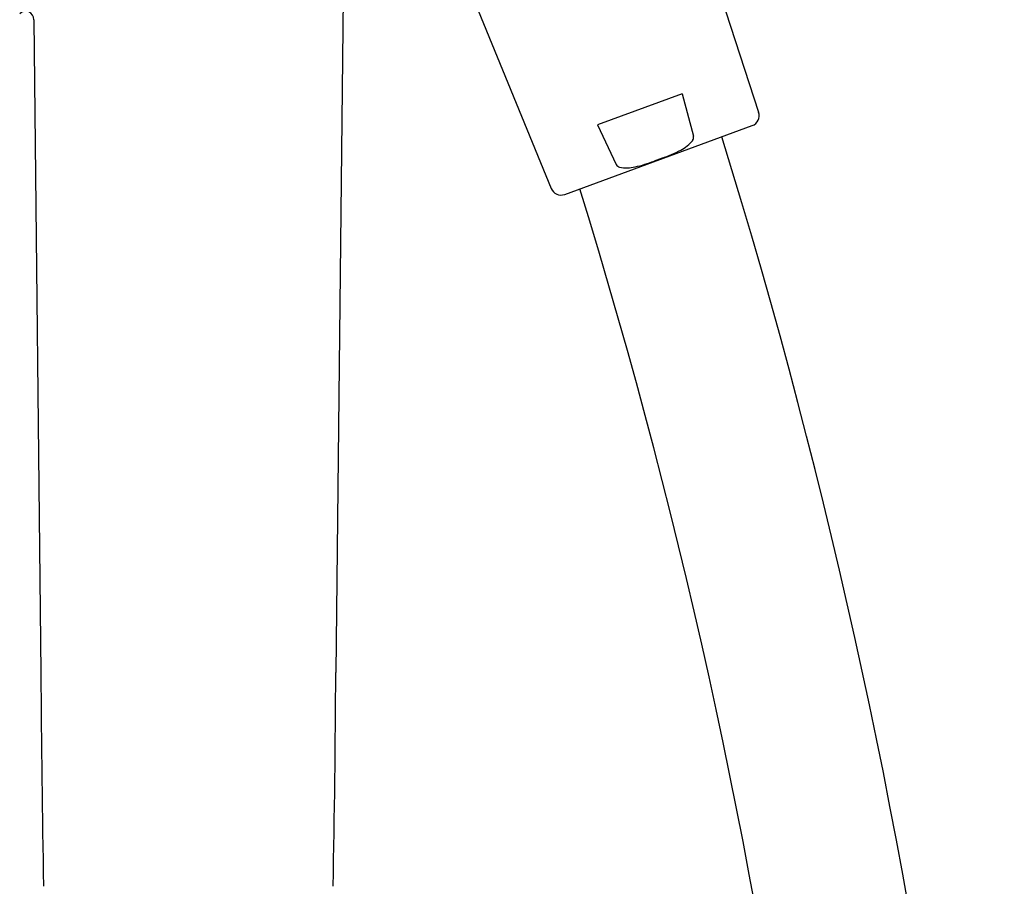
# Model space of a CAD drawing. Units: inches. Extents: x 4282.8 to 4290.5, y 89.5 to 126.1.
# Drawn here: x 4287 to 4290.5, y 116.8 to 120 of the extents above; entities that cross this region are included whole.
import ezdxf

# ---------------------------------------------------------------- set-up
doc = ezdxf.new("R2010")
doc.units = ezdxf.units.IN
doc.header["$LTSCALE"] = 0.64311
doc.header["$MEASUREMENT"] = 0
doc.layers.get('0').update_dxf_attribs({"color": 255, "linetype": 'CONTINUOUS'})

msp = doc.modelspace()

# ---------------------------------------------------------------- linework, layer by layer
for p, q in [((4289.2216, 120.9506), (4289.6463, 119.6504)), ((4288.139, 120.7505), (4288.1055, 117.6078)), ((4288.372, 120.6385), (4288.89, 119.3725)), ((4287.0055, 119.9876), (4287.0309, 117.6078)), ((4289.3678, 119.7179), (4289.0586, 119.6043)), ((4289.3678, 119.7179), (4289.4087, 119.5631)), ((4288.9395, 119.3507), (4289.6227, 119.6016)), ((4289.0586, 119.6043), (4289.1276, 119.4598)), ((4289.2952, 119.4828), (4289.266, 119.4721))]:
    msp.add_line(p, q)
for centre, radius, start, end in [((4286.9752, 119.9881), 0.0303, 359.0559, 135.538), ((4289.6092, 119.6382), 0.039, 290.172, 18.0901), ((4289.3021, 119.6303), 0.1326, 296.9285, 321.5007), ((4289.3882, 119.559), 0.0209, 327.4741, 11.3014), ((4267.6348, 112.771), 22.9066, 357.09735, 17.24263), ((4289.0864, 120.0523), 0.6065, 290.1388, 297.0414), ((4289.1459, 119.4699), 0.0209, 209.0426, 252.8699), ((4289.1654, 119.58), 0.1326, 258.8433, 283.4155), ((4289.0566, 120.0413), 0.6065, 283.3026, 290.2052), ((4288.9261, 119.3873), 0.039, 202.2535, 290.172), ((4267.6455, 112.773), 22.3458, 357.05736, 17.17375), ((4341.6979, 117.8979), 54.6678, 180.30402, 181.12117), ((4233.4385, 117.8979), 54.6678, 358.87883, 359.69598)]:
    msp.add_arc(centre, radius, start, end)

doc.saveas('drawing.dxf')
